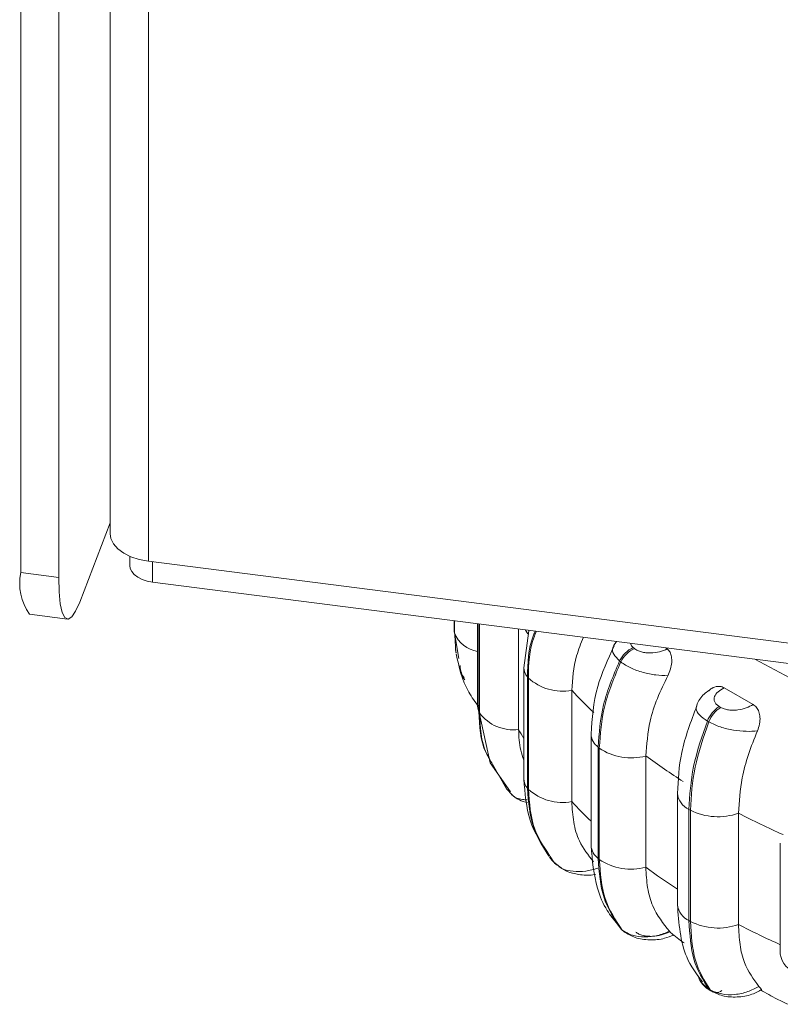
# Model space of a CAD drawing. Units: millimetres. Extents: x 470 to 882, y 3 to 283.
# Drawn here: x 866 to 868, y 131 to 134 of the extents above; entities that cross this region are included whole.
import ezdxf

# ---------------------------------------------------------------- set-up
doc = ezdxf.new("R2010")
doc.units = ezdxf.units.MM

msp = doc.modelspace()

# ---------------------------------------------------------------- linework, layer by layer
at = {"color": 7, "linetype": 'Continuous', "lineweight": 15}
for p, q in [((866.5049, 156.2268), (866.5049, 132.401)), ((866.275, 132.3014), (866.275, 154.0098)), ((866.3726, 132.2889), (866.3726, 153.9973)), ((866.5049, 132.4293), (866.4267, 132.2257)), ((866.5549, 132.3433), (866.5549, 132.3194)), ((871.6447, 131.6856), (866.6028, 132.3306)), ((866.275, 132.3014), (866.3726, 132.2889)), ((871.6447, 131.6335), (866.6136, 132.2771)), ((866.2973, 132.1943), (866.395, 132.1818)), ((867.3881, 132.178), (867.3881, 132.1545)), ((867.3886, 132.1493), (867.3886, 132.178)), ((867.389, 132.1779), (867.389, 132.1463)), ((867.4487, 132.1703), (867.4487, 131.9589)), ((867.4522, 131.9438), (867.4522, 132.1698)), ((867.4536, 132.1696), (867.4536, 131.9409)), ((867.3881, 132.1545), (867.3886, 132.1493)), ((867.3886, 132.1493), (867.389, 132.1463)), ((867.3887, 132.1608), (867.389, 132.1564)), ((867.3901, 132.1404), (867.3931, 132.096)), ((867.5539, 132.1568), (867.5539, 131.8984)), ((867.5803, 132.1514), (867.5673, 132.057)), ((867.8056, 132.1246), (867.7977, 132.1133)), ((867.392, 132.1029), (867.3932, 132.0951)), ((867.8486, 132.1086), (867.8516, 132.1061)), ((867.932, 132.1084), (867.9359, 132.1053)), ((867.8164, 132.0719), (867.8133, 132.0744)), ((867.5672, 132.0581), (867.5672, 131.7723)), ((867.5768, 132.0335), (867.579, 132.0308)), ((867.5768, 131.7477), (867.5768, 132.0335)), ((867.579, 132.0308), (867.579, 131.745)), ((867.6906, 131.999), (867.6906, 131.7132)), ((868.0822, 132.0054), (868.1562, 131.9629)), ((867.4522, 131.9438), (867.4536, 131.9409)), ((867.4526, 131.9424), (867.4809, 131.8132)), ((868.0693, 131.9575), (868.073, 131.9553)), ((868.0427, 131.9178), (868.0389, 131.9199)), ((867.7401, 131.8862), (867.7401, 131.6004)), ((867.7584, 131.8529), (867.7613, 131.8505)), ((867.7584, 131.5671), (867.7584, 131.8529)), ((867.7613, 131.8505), (867.7613, 131.5647)), ((867.4809, 131.8133), (867.4822, 131.8104)), ((867.4813, 131.8125), (867.5335, 131.738)), ((867.8808, 131.8304), (867.8808, 131.5446)), ((867.4871, 131.8092), (867.5231, 131.7464)), ((867.537, 131.731), (867.5231, 131.7464)), ((867.5768, 131.7477), (867.579, 131.745)), ((867.962, 131.7343), (867.962, 131.4485)), ((867.9916, 131.6933), (867.9952, 131.6912)), ((867.9916, 131.4075), (867.9916, 131.6933)), ((867.9952, 131.6912), (867.9952, 131.4054)), ((868.1189, 131.6834), (868.1189, 131.3976)), ((868.2263, 131.6069), (868.2263, 131.3211)), ((867.636, 131.5706), (867.632, 131.5775)), ((867.6337, 131.5704), (867.649, 131.5538)), ((867.6353, 131.5681), (867.6417, 131.5603)), ((867.637, 131.5699), (867.6442, 131.5574)), ((867.6419, 131.5601), (867.6442, 131.5574)), ((867.6599, 131.5458), (867.6442, 131.5574)), ((867.7584, 131.5671), (867.7613, 131.5647)), ((867.8023, 131.406), (867.8172, 131.3858)), ((867.9916, 131.4075), (867.9952, 131.4054)), ((867.8172, 131.3858), (867.8202, 131.3833)), ((867.8202, 131.3829), (867.8172, 131.3858)), ((867.8202, 131.3829), (867.8232, 131.3804)), ((868.0422, 131.2317), (868.046, 131.2296)), ((868.0473, 131.2273), (868.051, 131.2252))]:
    msp.add_line(p, q, dxfattribs=at)
at = {"color": 8, "linetype": 'Continuous', "lineweight": 15}
for p, q in [((866.6028, 132.3306), (866.6028, 156.203)), ((866.6136, 132.3292), (866.6136, 132.2771)), ((867.389, 132.1463), (867.4004, 132.0805)), ((867.4536, 131.9767), (867.4522, 131.974)), ((867.4488, 131.9602), (867.4487, 131.9589)), ((867.579, 131.7994), (867.5768, 131.7969)), ((867.5217, 131.7494), (867.5047, 131.7791)), ((867.7613, 131.636), (867.7584, 131.6337)), ((867.8202, 131.3833), (867.8232, 131.3804)), ((868.0238, 131.2484), (868.0422, 131.2317))]:
    msp.add_line(p, q, dxfattribs=at)
at = {"color": 7, "linetype": 'Continuous', "lineweight": 15, "flags": 128}
for points in [[(866.5049, 132.401), (866.5068, 132.3885), (866.5134, 132.3748), (866.5244, 132.3622), (866.5396, 132.3511), (866.5582, 132.3419), (866.5795, 132.335), (866.6028, 132.3306)], [(866.6136, 132.2771), (866.5997, 132.2797), (866.5868, 132.2839), (866.5757, 132.2894), (866.5666, 132.2961), (866.56, 132.3037), (866.556, 132.3118), (866.5549, 132.3194)], [(866.3726, 132.2889), (866.3736, 132.2518), (866.3767, 132.2215), (866.3817, 132.1992), (866.3884, 132.1858), (866.3966, 132.1818), (866.406, 132.1873), (866.4161, 132.2021), (866.4267, 132.2257)], [(867.4487, 131.9589), (867.4492, 131.9533), (867.4522, 131.9438)], [(867.8232, 131.3804), (867.8232, 131.3804), (867.8247, 131.3793)], [(868.0474, 131.2272), (868.0448, 131.229), (868.0422, 131.2317)]]:
    msp.add_lwpolyline(points, dxfattribs=at)
at = {"color": 8, "linetype": 'Continuous', "lineweight": 15, "flags": 128}
for points in [[(867.389, 132.1622), (867.3884, 132.159), (867.3884, 132.1589)], [(867.5714, 132.1546), (867.572, 132.1536), (867.578, 132.1441)], [(868.1606, 132.0792), (868.2765, 132.017), (868.4178, 131.9542), (868.5692, 131.8996), (868.7291, 131.8539), (868.896, 131.8175), (869.0682, 131.7906), (869.2442, 131.7737), (869.4222, 131.7667), (869.6006, 131.7699), (869.7775, 131.7832), (869.9514, 131.8064), (870.0893, 131.8325)]]:
    msp.add_lwpolyline(points, dxfattribs=at)
at = {"color": 7, "linetype": 'Continuous', "lineweight": 15}
for centre, radius, start, end in [((866.4123, 132.2742), 0.14, 168.7996, 214.7947), ((867.8767, 132.0444), 0.0701, 113.6833, 154.675), ((867.8798, 132.0419), 0.0701, 113.6833, 154.675), ((867.6665, 132.1262), 0.1295, 227.4539, 280.7109), ((867.5403, 132.0059), 0.1084, 216.8418, 277.2134), ((868.1106, 131.893), 0.0766, 122.6579, 159.3946), ((868.1144, 131.8908), 0.0766, 122.6579, 159.3946), ((867.8433, 131.9721), 0.1467, 236.0228, 284.8256), ((868.8617, 133.1635), 1.6551, 233.6562, 237.6881), ((867.6665, 131.8404), 0.1295, 227.4539, 280.7109), ((868.0662, 131.8311), 0.1568, 243.0722, 289.6459), ((869.106, 133.5898), 2.1468, 242.6272, 246.017), ((867.6663, 131.5766), 0.0294, 220.9695, 250.5113), ((867.8433, 131.6864), 0.1467, 236.0228, 284.8256), ((868.0662, 131.5453), 0.1568, 243.0722, 289.6459), ((868.0619, 131.2449), 0.0221, 223.8915, 309.0854)]:
    msp.add_arc(centre, radius, start, end, dxfattribs=at)
at = {"color": 8, "linetype": 'Continuous', "lineweight": 15}
for centre, radius, start, end in [((867.4606, 132.1748), 0.0771, 201.6595, 261.1033), ((867.6059, 132.059), 0.0387, 182.8253, 221.1411), ((868.5862, 132.8277), 1.2202, 222.7799, 226.5559), ((868.3228, 132.3332), 0.8833, 209.4902, 211.1999), ((867.7836, 131.8885), 0.0436, 183.0412, 234.6498), ((867.6057, 131.7731), 0.0385, 181.1485, 221.2016), ((868.0124, 131.7395), 0.0507, 185.766, 245.6818), ((868.5781, 132.5341), 1.2089, 222.7661, 226.1179), ((867.7836, 131.6027), 0.0435, 182.9372, 234.6561), ((868.856, 132.8696), 1.6452, 233.6502, 237.086), ((868.0125, 131.4537), 0.0507, 185.9347, 245.6676), ((869.1041, 133.3001), 2.1425, 242.6255, 245.8129), ((868.2833, 131.3297), 0.0577, 188.5182, 255.8224)]:
    msp.add_arc(centre, radius, start, end, dxfattribs=at)
for points, knots in [([(867.5768, 132.0335), (867.5774, 132.0692), (867.5781, 132.1084), (867.5951, 132.1479), (867.5966, 132.1513)], [0, 0, 0, 0, 0.912549, 1, 1, 1, 1]), ([(867.5998, 132.1509), (867.598, 132.1467), (867.5805, 132.1064), (867.5797, 132.0665), (867.579, 132.0308)], [0, 0, 0, 0, 0.104898, 1, 1, 1, 1]), ([(867.7992, 132.1134), (867.798, 132.1118), (867.7933, 132.1058), (867.7963, 132.0917), (867.8076, 132.0802), (867.8133, 132.0744)], [0, 0, 0, 0, 0.148972, 0.569281, 1, 1, 1, 1]), ([(867.8411, 132.1201), (867.8416, 132.1182), (867.8427, 132.1141), (867.8465, 132.1106), (867.8486, 132.1086)], [0, 0, 0, 0, 0.450371, 1, 1, 1, 1]), ([(867.414, 132.0307), (867.4113, 132.0348), (867.4049, 132.0446), (867.4041, 132.056), (867.4036, 132.0624)], [0, 0, 0, 0, 0.42761, 1, 1, 1, 1]), ([(868.0127, 131.9632), (868.0113, 131.9595), (868.0082, 131.9511), (868.0165, 131.9353), (868.0314, 131.9251), (868.0389, 131.9199)], [0, 0, 0, 0, 0.28183, 0.636522, 1, 1, 1, 1]), ([(867.4536, 131.9409), (867.4551, 131.9045), (867.4572, 131.8569), (867.4815, 131.8183), (867.4871, 131.8092)], [0, 0, 0, 0, 0.7659009, 1, 1, 1, 1]), ([(867.632, 131.5775), (867.6173, 131.5992), (867.584, 131.648), (867.5793, 131.7121), (867.5768, 131.7477)], [0, 0, 0, 0, 0.4433174, 1, 1, 1, 1]), ([(867.579, 131.745), (867.5816, 131.7094), (867.5866, 131.6434), (867.6211, 131.5931), (867.637, 131.5699)], [0, 0, 0, 0, 0.539545, 1, 1, 1, 1]), ([(867.5756, 131.7177), (867.5718, 131.7179), (867.5573, 131.7188), (867.5431, 131.7239), (867.5376, 131.7303), (867.537, 131.731)], [0, 0, 0, 0, 0.246592, 0.920466, 1, 1, 1, 1]), ([(867.7575, 131.5423), (867.7471, 131.5393), (867.7258, 131.5332), (867.6936, 131.5333), (867.6699, 131.5377), (867.6616, 131.5444), (867.6599, 131.5458)], [0, 0, 0, 0, 0.292526, 0.597711, 0.915999, 1, 1, 1, 1])]:
    msp.add_open_spline(points, degree=3, knots=knots, dxfattribs=at)
at = {"color": 7, "linetype": 'Continuous', "lineweight": 15}
for points, knots in [([(867.7204, 132.1355), (867.714, 132.1194), (867.6957, 132.0735), (867.6926, 132.0283), (867.6906, 131.999)], [0, 0, 0, 0, 0.350116, 1, 1, 1, 1]), ([(867.7995, 132.1133), (867.7833, 132.0783), (867.7481, 132.0021), (867.7429, 131.9268), (867.7401, 131.8862)], [0, 0, 0, 0, 0.459585, 1, 1, 1, 1]), ([(867.3935, 132.093), (867.401, 132.0589), (867.4118, 132.0099), (867.4428, 131.969), (867.4523, 131.9565)], [0, 0, 0, 0, 0.695539, 1, 1, 1, 1]), ([(867.9359, 132.1053), (867.9295, 132.1026), (867.9168, 132.0971), (867.8968, 132.0946), (867.8809, 132.0952), (867.8695, 132.0973), (867.8592, 132.1009), (867.8541, 132.1044), (867.8516, 132.1061)], [0, 0, 0, 0, 0.249948, 0.499277, 0.626937, 0.749901, 0.876067, 1, 1, 1, 1]), ([(867.9359, 132.1053), (867.9384, 132.1026), (867.9436, 132.0974), (867.9472, 132.085), (867.9478, 132.0702), (867.9448, 132.0531), (867.9398, 132.0422), (867.9371, 132.0365)], [0, 0, 0, 0, 0.17776, 0.354822, 0.546328, 0.763534, 1, 1, 1, 1]), ([(867.4035, 132.0627), (867.404, 132.0551), (867.4051, 132.0418), (867.4125, 132.0304), (867.4157, 132.0255)], [0, 0, 0, 0, 0.572206, 1, 1, 1, 1]), ([(867.9371, 132.0365), (867.9271, 132.0368), (867.9066, 132.0375), (867.873, 132.0443), (867.8401, 132.0557), (867.8244, 132.0665), (867.8164, 132.0719)], [0, 0, 0, 0, 0.2365687, 0.482311, 0.737989, 1, 1, 1, 1]), ([(867.9371, 132.0365), (867.9278, 132.0172), (867.909, 131.9786), (867.8866, 131.9081), (867.883, 131.8599), (867.8808, 131.8304)], [0, 0, 0, 0, 0.279282, 0.558467, 1, 1, 1, 1]), ([(868.0424, 131.9985), (868.0384, 131.9955), (868.0293, 131.9886), (868.0185, 131.9762), (868.0138, 131.967), (868.0114, 131.9623)], [0, 0, 0, 0, 0.277142, 0.632572, 1, 1, 1, 1]), ([(868.0427, 131.9981), (868.0451, 132.0002), (868.0518, 132.0064), (868.0643, 132.0096), (868.0754, 132.0089), (868.0805, 132.0062), (868.0822, 132.0054)], [0, 0, 0, 0, 0.200363, 0.575992, 0.857369, 1, 1, 1, 1]), ([(868.0822, 132.0054), (868.0764, 132.0022), (868.065, 131.9959), (868.0572, 131.985), (868.0556, 131.976), (868.0573, 131.9691), (868.0615, 131.9627), (868.0667, 131.9592), (868.0693, 131.9575)], [0, 0, 0, 0, 0.249946, 0.499272, 0.626637, 0.749893, 0.875921, 1, 1, 1, 1]), ([(868.1562, 131.9629), (868.1508, 131.9596), (868.1399, 131.953), (868.121, 131.9485), (868.1052, 131.9475), (868.0933, 131.9485), (868.0821, 131.9509), (868.076, 131.9539), (868.073, 131.9553)], [0, 0, 0, 0, 0.249948, 0.499277, 0.626937, 0.749901, 0.876067, 1, 1, 1, 1]), ([(868.1562, 131.9629), (868.1595, 131.9606), (868.1659, 131.9559), (868.1718, 131.944), (868.1746, 131.9294), (868.1737, 131.9121), (868.1696, 131.9007), (868.1675, 131.8948)], [0, 0, 0, 0, 0.17776, 0.354822, 0.546328, 0.763534, 1, 1, 1, 1]), ([(867.4804, 131.8215), (867.4767, 131.8275), (867.4548, 131.8633), (867.4534, 131.9072), (867.4522, 131.9438)], [0, 0, 0, 0, 0.167857, 1, 1, 1, 1]), ([(868.0117, 131.9589), (867.9966, 131.9187), (867.9677, 131.8423), (867.9638, 131.7691), (867.962, 131.7344)], [0, 0, 0, 0, 0.525852, 1, 1, 1, 1]), ([(868.1675, 131.8948), (868.1581, 131.8941), (868.1391, 131.8928), (868.1054, 131.8962), (868.0707, 131.9042), (868.0521, 131.9132), (868.0427, 131.9178)], [0, 0, 0, 0, 0.236569, 0.482311, 0.737989, 1, 1, 1, 1]), ([(867.5539, 131.8984), (867.5545, 131.8803), (867.5555, 131.8531), (867.5643, 131.8282), (867.5672, 131.8199)], [0, 0, 0, 0, 0.663976, 1, 1, 1, 1]), ([(868.1675, 131.8948), (868.1594, 131.8746), (868.1432, 131.8342), (868.1239, 131.7616), (868.1208, 131.7131), (868.1189, 131.6834)], [0, 0, 0, 0, 0.2792821, 0.5584583, 1, 1, 1, 1]), ([(867.5673, 131.7712), (867.5702, 131.7347), (867.5762, 131.6613), (867.613, 131.6026), (867.6315, 131.5731)], [0, 0, 0, 0, 0.497557, 1, 1, 1, 1]), ([(867.5359, 131.7311), (867.5422, 131.7262), (867.5542, 131.7168), (867.5695, 131.7126), (867.5767, 131.7106)], [0, 0, 0, 0, 0.530089, 1, 1, 1, 1]), ([(867.6906, 131.7132), (867.6916, 131.6954), (867.6937, 131.6599), (867.7095, 131.6055), (867.733, 131.5757), (867.7463, 131.5589)], [0, 0, 0, 0, 0.302313, 0.604625, 1, 1, 1, 1]), ([(867.7401, 131.6004), (867.7434, 131.5627), (867.7489, 131.5018), (867.7769, 131.4364), (867.7988, 131.41), (867.8081, 131.3988)], [0, 0, 0, 0, 0.4838752, 0.7825226, 1, 1, 1, 1]), ([(867.6576, 131.5459), (867.6653, 131.5411), (867.682, 131.5307), (867.7138, 131.5246), (867.7387, 131.5231), (867.7505, 131.526), (867.7512, 131.5262)], [0, 0, 0, 0, 0.283256, 0.611224, 0.97485, 1, 1, 1, 1]), ([(867.8808, 131.5446), (867.8818, 131.5269), (867.8836, 131.4915), (867.9001, 131.4325), (867.9254, 131.4004), (867.9413, 131.3801)], [0, 0, 0, 0, 0.269142, 0.538283, 1, 1, 1, 1]), ([(867.962, 131.4486), (867.9656, 131.4007), (867.9715, 131.3232), (868.0109, 131.2704), (868.026, 131.2503)], [0, 0, 0, 0, 0.618109, 1, 1, 1, 1]), ([(867.9413, 131.3801), (867.9313, 131.3761), (867.9109, 131.3679), (867.8773, 131.3644), (867.8442, 131.3684), (867.8283, 131.3783), (867.8202, 131.3833)], [0, 0, 0, 0, 0.235264, 0.480708, 0.736689, 1, 1, 1, 1]), ([(867.9413, 131.3801), (867.9441, 131.3773), (867.9498, 131.3717), (867.9532, 131.3687), (867.9518, 131.37), (867.9513, 131.3704)], [0, 0, 0, 0, 0.405054, 0.810716, 1, 1, 1, 1]), ([(868.1189, 131.3976), (868.1197, 131.38), (868.1213, 131.3448), (868.1356, 131.2873), (868.1573, 131.2575), (868.1711, 131.2387)], [0, 0, 0, 0, 0.269142, 0.538283, 1, 1, 1, 1]), ([(867.8246, 131.3793), (867.8338, 131.3736), (867.8476, 131.3649), (867.8714, 131.3596), (867.8969, 131.3574), (867.9262, 131.3597), (867.9445, 131.3675), (867.9518, 131.3706)], [0, 0, 0, 0, 0.258536, 0.393364, 0.530749, 0.812339, 1, 1, 1, 1]), ([(867.8549, 131.3782), (867.8575, 131.3764), (867.8627, 131.3728), (867.8734, 131.3693), (867.8852, 131.3673), (867.9015, 131.367), (867.9218, 131.3699), (867.9347, 131.3756), (867.9412, 131.3785)], [0, 0, 0, 0, 0.123743, 0.250032, 0.372758, 0.500715, 0.749949, 1, 1, 1, 1]), ([(867.9527, 131.3703), (867.9583, 131.3655), (867.9667, 131.3584), (867.9762, 131.3523), (867.9793, 131.3503)], [0, 0, 0, 0, 0.6740508, 1, 1, 1, 1]), ([(868.0161, 131.2659), (868.0169, 131.2601), (868.0177, 131.2536), (868.0231, 131.249), (868.0238, 131.2484)], [0, 0, 0, 0, 0.877959, 1, 1, 1, 1]), ([(868.0211, 131.2512), (868.0247, 131.2465), (868.0316, 131.2376), (868.0417, 131.2311), (868.0464, 131.228)], [0, 0, 0, 0, 0.5306893, 1, 1, 1, 1]), ([(868.1711, 131.2387), (868.1618, 131.2338), (868.1427, 131.2236), (868.1092, 131.2167), (868.0743, 131.2173), (868.0555, 131.2255), (868.046, 131.2296)], [0, 0, 0, 0, 0.235264, 0.480708, 0.736689, 1, 1, 1, 1]), ([(868.0512, 131.2251), (868.0613, 131.2207), (868.0821, 131.2115), (868.1207, 131.2105), (868.1546, 131.2168), (868.1709, 131.2266), (868.1771, 131.2304)], [0, 0, 0, 0, 0.257222, 0.530843, 0.820385, 1, 1, 1, 1]), ([(868.1711, 131.2387), (868.1735, 131.2361), (868.1781, 131.2311), (868.1778, 131.23), (868.1777, 131.2294)], [0, 0, 0, 0, 0.5349757, 1, 1, 1, 1]), ([(868.1753, 131.2298), (868.1894, 131.2215), (868.2123, 131.2082), (868.2373, 131.197), (868.2469, 131.1927)], [0, 0, 0, 0, 0.617595, 1, 1, 1, 1])]:
    msp.add_open_spline(points, degree=3, knots=knots, dxfattribs=at)
for points in [[(867.7584, 131.8529), (867.7608, 131.889), (867.7656, 131.961), (867.7974, 132.0366), (867.8133, 132.0744)], [(867.8164, 132.0719), (867.8005, 132.0341), (867.7686, 131.9586), (867.7638, 131.8865), (867.7613, 131.8505)], [(867.9916, 131.6933), (867.9936, 131.7296), (867.9978, 131.8021), (868.0252, 131.8807), (868.0389, 131.9199)], [(868.0427, 131.9178), (868.0289, 131.8785), (868.0015, 131.8), (867.9973, 131.7275), (867.9952, 131.6912)], [(867.8172, 131.3858), (867.8002, 131.411), (867.7662, 131.4615), (867.761, 131.5319), (867.7584, 131.5671)], [(867.7613, 131.5647), (867.7639, 131.5295), (867.7692, 131.459), (867.8032, 131.4086), (867.8202, 131.3833)], [(868.0422, 131.2317), (868.0276, 131.2553), (867.9982, 131.3026), (867.9938, 131.3725), (867.9916, 131.4075)], [(867.9952, 131.4054), (867.9974, 131.3704), (868.0019, 131.3005), (868.0313, 131.2532), (868.046, 131.2296)]]:
    msp.add_open_spline(points, degree=3, dxfattribs=at)

doc.saveas('drawing.dxf')
